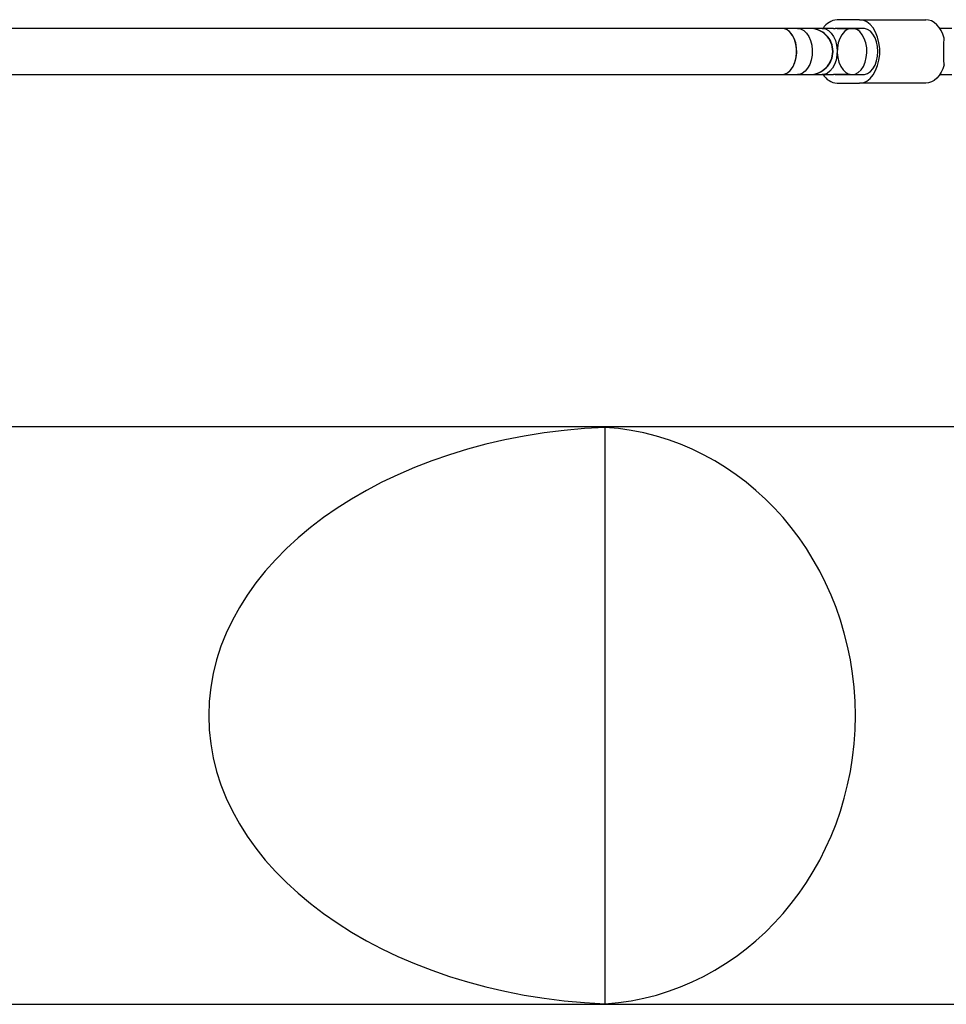
# Model space of a CAD drawing. Units: millimetres. Extents: x -4534 to 4839, y -3372 to 3387.
# Drawn here: x 800 to 1121, y 1457 to 1798 of the extents above; entities that cross this region are included whole.
import ezdxf

# ---------------------------------------------------------------- set-up
doc = ezdxf.new("R2010")
doc.units = ezdxf.units.MM
doc.layers.add('Toestel 2D', color=7, linetype='Continuous', lineweight=20)

# ---------------------------------------------------------------- blocks, each defined once
blk = doc.blocks.new('BG-8406-RB')
at = {"layer": 'Toestel 2D', "linetype": 'Continuous', "lineweight": 25}
for p, q in [((1090.98, 1798.28), (1083.27, 1798.28)), ((1090.98, 1798.28), (1113.96, 1798.28)), ((1064.14, 1795.28), (-1429.43, 1795.28)), ((1069.53, 1795.28), (1064.14, 1795.28)), ((1073.77, 1795.28), (1069.53, 1795.28)), ((1073.89, 1795.28), (1073.77, 1795.28)), ((1078.13, 1795.28), (1073.89, 1795.28)), ((1081.98, 1795.28), (1078.13, 1795.28)), ((1081.98, 1795.28), (1082.63, 1795.22)), ((1087.79, 1795.22), (1082.63, 1795.22)), ((1083.27, 1795.28), (1090.98, 1795.28)), ((1092.27, 1795.28), (1088.44, 1795.28)), ((1123.02, 1795.28), (1118.82, 1795.28)), ((-1429.43, 1779.28), (1064.14, 1779.28)), ((1064.14, 1779.28), (1069.53, 1779.28)), ((1069.53, 1779.28), (1073.77, 1779.28)), ((1073.77, 1779.28), (1073.89, 1779.28)), ((1073.89, 1779.28), (1078.13, 1779.28)), ((1078.13, 1779.28), (1081.98, 1779.28)), ((1082.63, 1779.35), (1081.98, 1779.28)), ((1087.79, 1779.35), (1082.63, 1779.35)), ((1083.27, 1779.28), (1090.98, 1779.28)), ((1088.44, 1779.28), (1092.27, 1779.28)), ((1118.82, 1779.28), (1123.02, 1779.28)), ((1083.27, 1776.28), (1090.98, 1776.28)), ((1113.96, 1776.28), (1090.98, 1776.28)), ((1363.3, 1657.28), (-1671.46, 1657.28)), ((1002.99, 1457.47), (1002.99, 1657.1)), ((-1666.96, 1457.28), (1360.33, 1457.28))]:
    blk.add_line(p, q, dxfattribs=at)
at = {"layer": 'Toestel 2D', "linetype": 'Continuous', "lineweight": 25, "flags": 128}
for points in [[(1090.98, 1776.28), (1092.28, 1776.47), (1093.54, 1777.03), (1094.7, 1777.93), (1095.75, 1779.15), (1096.62, 1780.65), (1097.31, 1782.38), (1097.78, 1784.27), (1098.02, 1786.27), (1098.02, 1788.3), (1097.78, 1790.29), (1097.31, 1792.19), (1096.62, 1793.91), (1095.75, 1795.41), (1094.7, 1796.64), (1093.54, 1797.54), (1092.28, 1798.1), (1090.98, 1798.28)], [(1120.39, 1791.88), (1119.9, 1793.25), (1119.3, 1794.5), (1118.58, 1795.61), (1117.78, 1796.54), (1116.89, 1797.29), (1115.95, 1797.84), (1114.97, 1798.17), (1113.96, 1798.28)], [(1064.14, 1779.28), (1065.25, 1779.47), (1066.3, 1780.02), (1067.25, 1780.91), (1068.06, 1782.1), (1068.68, 1783.54), (1069.1, 1785.14), (1069.28, 1786.85), (1069.22, 1788.58), (1068.92, 1790.24), (1068.4, 1791.77), (1067.68, 1793.09), (1066.79, 1794.14), (1065.78, 1794.86), (1064.7, 1795.24), (1064.14, 1795.28)], [(1064.14, 1779.28), (1064.97, 1779.39), (1066.05, 1779.85), (1067.03, 1780.66), (1067.87, 1781.78), (1068.55, 1783.16), (1069.01, 1784.73), (1069.25, 1786.42), (1069.25, 1788.15), (1069.01, 1789.84), (1068.55, 1791.41), (1067.87, 1792.78), (1067.03, 1793.9), (1066.05, 1794.72), (1064.97, 1795.18), (1064.14, 1795.28)], [(1069.53, 1795.28), (1070.63, 1795.1), (1071.69, 1794.54), (1072.64, 1793.65), (1073.45, 1792.46), (1074.07, 1791.03), (1074.48, 1789.42), (1074.66, 1787.72), (1074.6, 1785.99), (1074.31, 1784.32), (1073.78, 1782.79), (1073.06, 1781.48), (1072.18, 1780.43), (1071.17, 1779.7), (1070.08, 1779.33), (1069.53, 1779.28)], [(1078.13, 1795.28), (1079.24, 1795.1), (1080.29, 1794.54), (1081.24, 1793.65), (1082.05, 1792.46), (1082.67, 1791.03), (1083.08, 1789.42), (1083.26, 1787.72), (1083.2, 1785.99), (1082.91, 1784.32), (1082.39, 1782.79), (1081.67, 1781.48), (1080.78, 1780.43), (1079.77, 1779.7), (1078.69, 1779.33), (1078.13, 1779.28)], [(1088.44, 1779.28), (1089.54, 1779.47), (1090.6, 1780.02), (1091.55, 1780.91), (1092.36, 1782.1), (1092.98, 1783.54), (1093.39, 1785.14), (1093.57, 1786.85), (1093.51, 1788.58), (1093.21, 1790.24), (1092.69, 1791.77), (1091.97, 1793.09), (1091.09, 1794.14), (1090.08, 1794.86), (1088.99, 1795.24), (1087.88, 1795.24), (1086.8, 1794.86), (1085.79, 1794.14), (1084.9, 1793.09), (1084.18, 1791.77), (1083.66, 1790.24), (1083.36, 1788.58), (1083.3, 1786.85), (1083.48, 1785.14), (1083.89, 1783.54), (1084.52, 1782.1), (1085.33, 1780.91), (1086.28, 1780.02), (1087.33, 1779.47), (1088.44, 1779.28)], [(1092.27, 1779.28), (1092.71, 1779.31), (1093.78, 1779.64), (1094.78, 1780.3), (1095.67, 1781.28), (1096.4, 1782.53), (1096.95, 1783.99), (1097.29, 1785.6), (1097.41, 1787.28), (1097.29, 1788.97), (1096.95, 1790.57), (1096.4, 1792.04), (1095.67, 1793.28), (1094.78, 1794.26), (1093.78, 1794.93), (1092.71, 1795.25), (1092.27, 1795.28)], [(1120.39, 1782.69), (1119.9, 1781.32), (1119.3, 1780.06), (1118.58, 1778.96), (1117.78, 1778.02), (1116.89, 1777.27), (1115.95, 1776.73), (1114.97, 1776.39), (1113.96, 1776.28)]]:
    blk.add_lwpolyline(points, dxfattribs=at)
at = {"layer": 'Toestel 2D', "linetype": 'Continuous', "lineweight": 25}
for centre, radius, start, end in [((1083.83, 1791.95), 6.36, 95.0669, 148.3803), ((1073.76, 1787.3), 7.98, 359.8792, 89.9023), ((1073.88, 1787.3), 7.98, 359.8792, 89.9023), ((1083.27, 1791.94), 3.34, 90.0244, 101.1262), ((1073.76, 1787.27), 7.98, 270.0977, 0.1208), ((1073.88, 1787.27), 7.98, 270.0977, 0.1208), ((1083.74, 1782.48), 6.21, 210.9514, 265.6014), ((1083.27, 1782.62), 3.34, 258.8738, 269.9756)]:
    blk.add_arc(centre, radius, start, end, dxfattribs=at)
for centre, major_axis, ratio, start_param, end_param in [((1011.8, 1557.28), (146.19, 0), 0.68404, 1.63114, 4.652045), ((997.43, 1557.28), (0, 100), 0.921605, 3.201937, 6.222841)]:
    blk.add_ellipse(centre, major_axis=major_axis, ratio=ratio, start_param=start_param, end_param=end_param, dxfattribs=at)
blk.add_open_spline([(1120.39, 1782.69), (1120.32, 1783.44), (1120.19, 1784.95), (1120.2, 1787.62), (1120.2, 1790.02), (1120.33, 1791.33), (1120.39, 1791.88)], degree=3, knots=[0, 0, 0, 0, 0.266006, 0.531719, 0.802227, 1, 1, 1, 1], dxfattribs=at)

msp = doc.modelspace()

# ---------------------------------------------------------------- block references
msp.add_blockref('BG-8406-RB', (0, 0))

doc.saveas('drawing.dxf')
